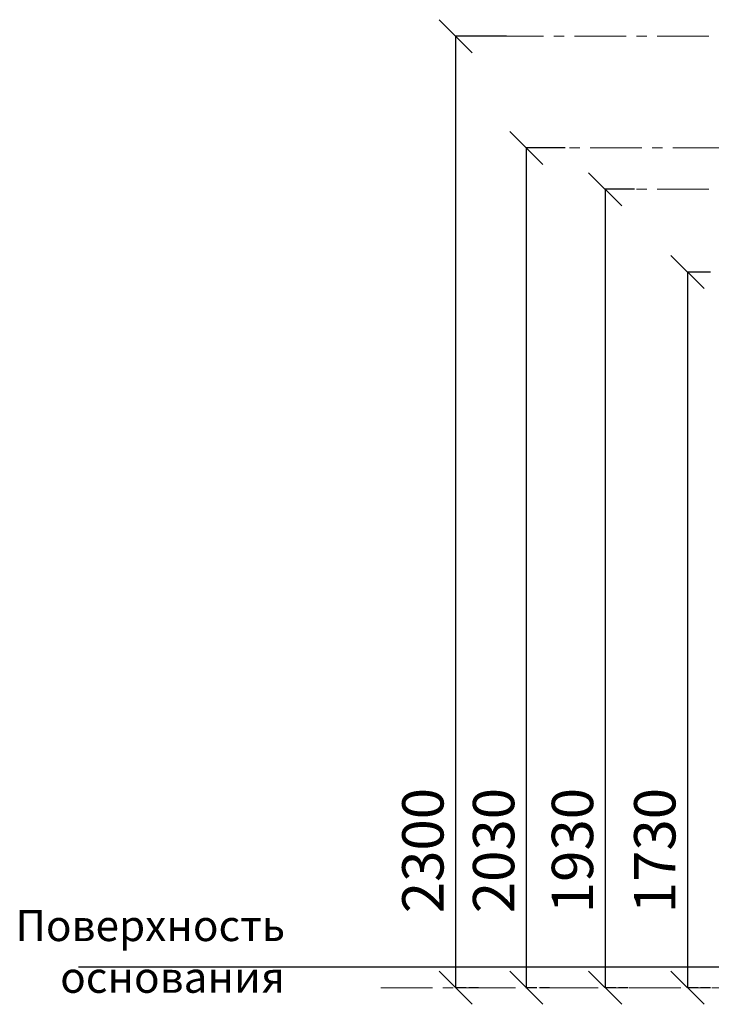
# Model space of a CAD drawing. Units: inches. Extents: x -554781 to 203224, y -104870 to 28221.
# Drawn here: x 178125 to 179798, y 25531 to 27911 of the extents above; entities that cross this region are included whole.
import ezdxf

# ---------------------------------------------------------------- set-up
doc = ezdxf.new("R2010")
doc.units = ezdxf.units.IN
doc.header["$MEASUREMENT"] = 0
doc.linetypes.add('ACAD_ISO04W100', pattern=[30, 24, -3, 0, -3])
doc.linetypes.add('CENTER', pattern=[2, 1.25, -0.25, 0.25, -0.25])
doc.layers.get('0').update_dxf_attribs({"lineweight": 5})
doc.layers.add('pamati', color=1, linetype='Continuous', lineweight=5)
doc.styles.add('Kenguru style', font='GOTHIC.TTF', dxfattribs={"height": 2.5})
doc.styles.get("Standard").update_dxf_attribs({"font": 'ARIALN.TTF'})
doc.styles.add('WROMLAT', font='arial.ttf', dxfattribs={"width": 0.8})
doc.dimstyles.new('Plāna_izmēri', dxfattribs={"dimscale": 500, "dimtxt": 0.0025, "dimasz": 0.007, "dimexe": 0.001, "dimexo": 0.001, "dimgap": 0.001, "dimtad": 1, "dimrnd": 0.05, "dimzin": 1, "dimtxsty": 'WROMLAT', "dimblk": 'OBLIQUE', "dimcen": 0.0017, "dimazin": 0, "dimtfac": 1, "dimtmove": 0, "dimatfit": 3, "dimfxl": 1.25, "dimarcsym": 0})

# ---------------------------------------------------------------- blocks, each defined once
blk = doc.blocks.new('_Oblique')
at = {"color": 0, "linetype": 'ByBlock', "lineweight": -2}
blk.add_line((-0.5, -0.5), (0.5, 0.5), dxfattribs=at)
blk = doc.blocks.new('*D106')
at = {"layer": 'Defpoints', "color": 0, "lineweight": 13, "transparency": 16777216}
for p in [(179796.7, 27300.9), (179740.4, 25570.9), (179796.7, 25570.9)]:
    blk.add_point(p, dxfattribs=at)
at = {"layer": 'pamati', "color": 0, "lineweight": -2, "transparency": 16777216}
for p, q in [((179796.2, 27300.9), (179739.9, 27300.9)), ((179740.4, 27300.9), (179740.4, 25570.9))]:
    blk.add_line(p, q, dxfattribs=at)
at = {"layer": 'pamati', "color": 0, "linetype": 'ACAD_ISO04W100', "lineweight": -2, "transparency": 16777216}
blk.add_line((179796.2, 25570.9), (179739.9, 25570.9), dxfattribs=at)
at = {"layer": 'pamati', "color": 0, "lineweight": -2, "transparency": 16777216, "xscale": 80, "yscale": 80, "zscale": 80}
for p, rotation in [((179740.4, 27300.9), 90), ((179740.4, 25570.9), 270)]:
    blk.add_blockref('_Oblique', p, dxfattribs=dict(at, rotation=rotation))
at = {"layer": 'pamati', "color": 0, "transparency": 16777216, "insert": (179674.3, 25902.5), "char_height": 100, "attachment_point": 5, "rotation": 90}
blk.add_mtext('1730', dxfattribs=at)
blk = doc.blocks.new('*D107')
at = {"layer": 'Defpoints', "color": 0, "lineweight": 13, "transparency": 16777216}
for p in [(179612.5, 27500.9), (179541.3, 25570.9), (179597.7, 25570.9)]:
    blk.add_point(p, dxfattribs=at)
at = {"layer": 'pamati', "color": 0, "lineweight": -2, "transparency": 16777216}
for p, q in [((179612, 27500.9), (179540.8, 27500.9)), ((179541.3, 27500.9), (179541.3, 25570.9))]:
    blk.add_line(p, q, dxfattribs=at)
at = {"layer": 'pamati', "color": 0, "linetype": 'ACAD_ISO04W100', "lineweight": -2, "transparency": 16777216}
blk.add_line((179597.2, 25570.9), (179540.8, 25570.9), dxfattribs=at)
at = {"layer": 'pamati', "color": 0, "lineweight": -2, "transparency": 16777216, "xscale": 80, "yscale": 80, "zscale": 80}
for p, rotation in [((179541.3, 27500.9), 90), ((179541.3, 25570.9), 270)]:
    blk.add_blockref('_Oblique', p, dxfattribs=dict(at, rotation=rotation))
at = {"layer": 'pamati', "color": 0, "transparency": 16777216, "insert": (179475.2, 25902.5), "char_height": 100, "attachment_point": 5, "rotation": 90}
blk.add_mtext('1930', dxfattribs=at)
blk = doc.blocks.new('*D108')
at = {"layer": 'Defpoints', "color": 0, "lineweight": 13, "transparency": 16777216}
for p in [(179444.9, 27600.9), (179350.6, 25570.9), (179406.9, 25570.9)]:
    blk.add_point(p, dxfattribs=at)
at = {"layer": 'pamati', "color": 0, "lineweight": -2, "transparency": 16777216}
for p, q in [((179444.4, 27600.9), (179350.1, 27600.9)), ((179350.6, 27600.9), (179350.6, 25570.9))]:
    blk.add_line(p, q, dxfattribs=at)
at = {"layer": 'pamati', "color": 0, "linetype": 'ACAD_ISO04W100', "lineweight": -2, "transparency": 16777216}
blk.add_line((179406.4, 25570.9), (179350.1, 25570.9), dxfattribs=at)
at = {"layer": 'pamati', "color": 0, "lineweight": -2, "transparency": 16777216, "xscale": 80, "yscale": 80, "zscale": 80}
for p, rotation in [((179350.6, 27600.9), 90), ((179350.6, 25570.9), 270)]:
    blk.add_blockref('_Oblique', p, dxfattribs=dict(at, rotation=rotation))
at = {"layer": 'pamati', "color": 0, "transparency": 16777216, "insert": (179284.5, 25902.5), "char_height": 100, "attachment_point": 5, "rotation": 90}
blk.add_mtext('2030', dxfattribs=at)
blk = doc.blocks.new('*D109')
at = {"layer": 'Defpoints', "color": 0, "lineweight": 13, "transparency": 16777216}
for p in [(179303.2, 27870.9), (179179.5, 25570.9), (179235.8, 25570.9)]:
    blk.add_point(p, dxfattribs=at)
at = {"layer": 'pamati', "color": 0, "lineweight": -2, "transparency": 16777216}
for p, q in [((179302.7, 27870.9), (179179, 27870.9)), ((179179.5, 27870.9), (179179.5, 25570.9))]:
    blk.add_line(p, q, dxfattribs=at)
at = {"layer": 'pamati', "color": 0, "linetype": 'ACAD_ISO04W100', "lineweight": -2, "transparency": 16777216}
blk.add_line((179235.3, 25570.9), (179179, 25570.9), dxfattribs=at)
at = {"layer": 'pamati', "color": 0, "lineweight": -2, "transparency": 16777216, "xscale": 80, "yscale": 80, "zscale": 80}
for p, rotation in [((179179.5, 27870.9), 90), ((179179.5, 25570.9), 270)]:
    blk.add_blockref('_Oblique', p, dxfattribs=dict(at, rotation=rotation))
at = {"layer": 'pamati', "color": 0, "transparency": 16777216, "insert": (179113.4, 25902.5), "char_height": 100, "attachment_point": 5, "rotation": 90}
blk.add_mtext('2300', dxfattribs=at)

msp = doc.modelspace()

# ---------------------------------------------------------------- linework, layer by layer
at = {"linetype": 'CENTER', "lineweight": 0, "ltscale": 100}
for p, q in [((181991.9, 27870.9), (179303.2, 27870.9)), ((182029.9, 27600.9), (179444.9, 27600.9)), ((183591.9, 27500.9), (179612.5, 27500.9)), ((178999.1, 25570.9), (188117.5, 25570.9))]:
    msp.add_line(p, q, dxfattribs=at)
at = {"layer": 'pamati', "color": 1, "lineweight": 30}
msp.add_line((186085.9, 25620.9), (178267.3, 25620.9), dxfattribs=at)

# ---------------------------------------------------------------- texts
at = {"color": 1, "insert": (178767.1, 25758.7), "char_height": 75, "width": 1991.325, "attachment_point": 3, "style": 'Kenguru style'}
msp.add_mtext('\\pxb0.25,a0.25;Поверхность\\P основания\\P\\pqj;     ', dxfattribs=at)

# ---------------------------------------------------------------- dimensions: what is measured, and where the dimension line sits
at = {"layer": 'pamati', "color": 7}
for base, p1, p2, picture, middle in [((179179.5, 25570.9), (179303.2, 27870.9), (179235.8, 25570.9), '*D109', (179179.5, 25902.5)), ((179350.6, 25570.9), (179444.9, 27600.9), (179406.9, 25570.9), '*D108', (179350.6, 25902.5)), ((179541.3, 25570.9), (179612.5, 27500.9), (179597.7, 25570.9), '*D107', (179541.3, 25902.5)), ((179740.4, 25570.9), (179796.7, 27300.9), (179796.7, 25570.9), '*D106', (179740.4, 25902.5))]:
    dim = msp.add_linear_dim(base=base, p1=p1, p2=p2, angle=90, dimstyle='Plāna_izmēri', override={"dimtxt": 0.2, "dimasz": 0.16, "dimgap": 0.03, "dimdec": 0, "dimtxsty": 'Standard'}, dxfattribs=at)
    dim.commit()
    dim.dimension.update_dxf_attribs({"geometry": picture, "text_midpoint": middle, "dimtype": 160})

doc.saveas('drawing.dxf')
